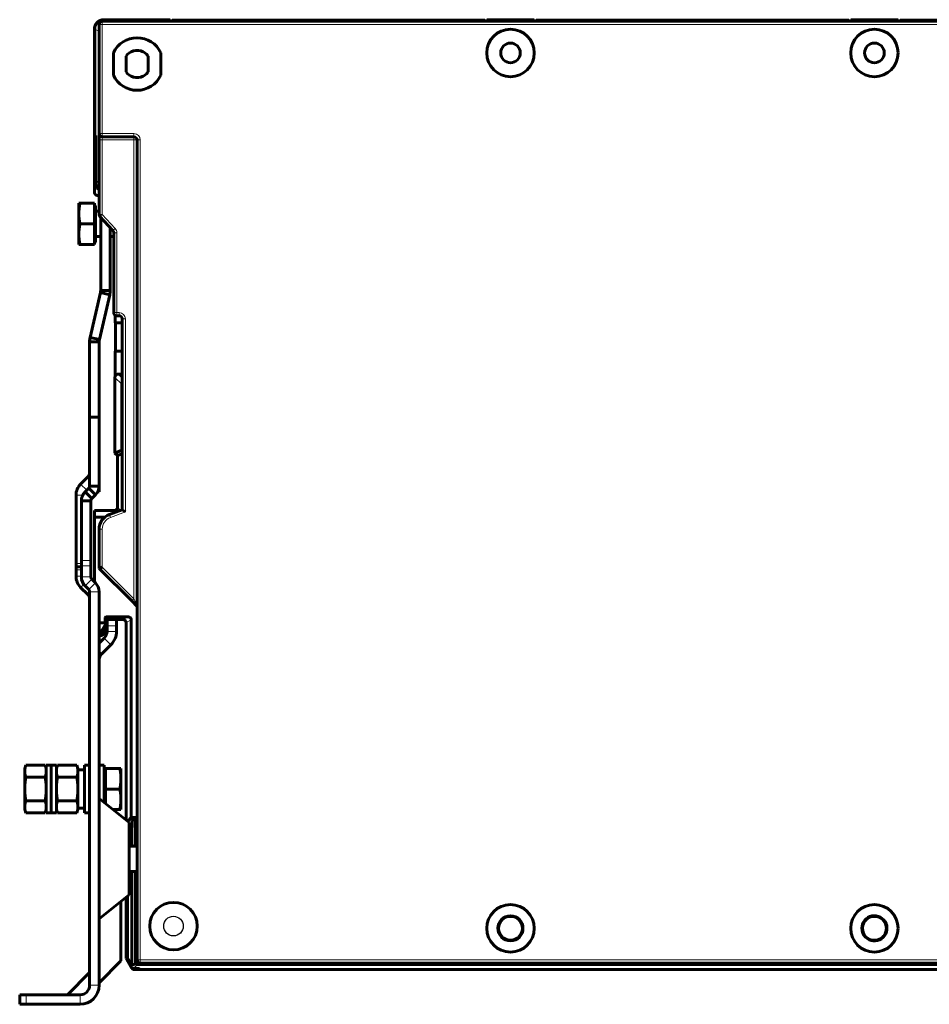
# Model space of a CAD drawing. Units: millimetres. Extents: x -927 to 2003, y 571 to 1729.
# Drawn here: x -525 to -238, y 972 to 1283 of the extents above; entities that cross this region are included whole.
import ezdxf

# ---------------------------------------------------------------- set-up
doc = ezdxf.new("R2010")
doc.units = ezdxf.units.MM
doc.linetypes.add('K5LT_BASIC', pattern=[0])
doc.linetypes.add('K5LT_THIN', pattern=[0])

msp = doc.modelspace()

# ---------------------------------------------------------------- linework, layer by layer
at = {"linetype": 'K5LT_THIN', "lineweight": 18}
for p, q in [((-500.37, 1281.8), (-499.37, 1281.8)), ((-499.37, 1282.8), (-499.37, 1281.8)), ((-499.37, 1281.8), (-499.37, 1247.3)), ((-155.87, 1281.8), (-499.37, 1281.8)), ((-497.77, 1282.8), (-498.77, 1283.3)), ((-477.26, 1282.8), (-477.26, 1283.1)), ((-475.28, 1282.8), (-475.28, 1283.1)), ((-474.28, 1282.8), (-474.28, 1283.1)), ((-381.46, 1282.8), (-381.46, 1283.1)), ((-380.46, 1282.8), (-380.46, 1283.1)), ((-378.49, 1282.8), (-378.49, 1283.1)), ((-362.26, 1282.8), (-362.26, 1283.1)), ((-360.28, 1282.8), (-360.28, 1283.1)), ((-359.28, 1282.8), (-359.28, 1283.1)), ((-266.46, 1282.8), (-266.46, 1283.1)), ((-265.46, 1282.8), (-265.46, 1283.1)), ((-263.49, 1282.8), (-263.49, 1283.1)), ((-247.26, 1282.8), (-247.26, 1283.1)), ((-245.28, 1282.8), (-245.28, 1283.1)), ((-244.28, 1282.8), (-244.28, 1283.1)), ((-500.37, 1279.6), (-501.77, 1280.3)), ((-499.37, 1247.3), (-500.37, 1247.3)), ((-499.37, 1246.3), (-499.37, 1247.3)), ((-499.37, 1247.3), (-489.37, 1247.3)), ((-489.37, 1247.3), (-489.37, 1246.3)), ((-501.77, 1246.3), (-501.39, 1246.68)), ((-500.37, 1245.3), (-499.37, 1245.3)), ((-499.37, 1245.3), (-499.37, 1246.3)), ((-499.37, 1221.79), (-499.37, 1245.3)), ((-499.37, 1245.3), (-489.37, 1245.3)), ((-489.37, 1246.3), (-489.37, 1245.3)), ((-489.37, 1245.3), (-488.37, 1245.3)), ((-489.37, 1245.3), (-489.37, 1100.41)), ((-488.37, 1245.3), (-487.37, 1245.3)), ((-487.37, 986.3), (-487.37, 1245.3)), ((-500.37, 1232.46), (-501.39, 1231.7)), ((-499.37, 1221.79), (-500.37, 1221.79)), ((-500.11, 1221.11), (-499.37, 1221.79)), ((-495.3, 1217.36), (-499.37, 1221.79)), ((-495.3, 1217.36), (-496.03, 1216.69)), ((-495.77, 1216.01), (-494.77, 1216.01)), ((-494.77, 1190.8), (-494.77, 1216.01)), ((-494.77, 1190.8), (-495.77, 1190.8)), ((-494.07, 1190.8), (-494.77, 1190.8)), ((-494.77, 1189.8), (-494.77, 1190.8)), ((-494.07, 1190.8), (-494.07, 1189.8)), ((-493.07, 1188.8), (-492.07, 1188.8)), ((-492.07, 1127.8), (-492.07, 1188.8)), ((-493.22, 1168.18), (-495.37, 1170.32)), ((-493.07, 1170.02), (-494.37, 1171.32)), ((-500.37, 1158.07), (-503.37, 1158.07)), ((-503.37, 1157.4), (-500.37, 1157.4)), ((-503.37, 1138.3), (-503.96, 1138.88)), ((-504.26, 1134.69), (-506.21, 1136.63)), ((-505.56, 1133.1), (-507.67, 1133.1)), ((-493.58, 1128.31), (-494.57, 1129.3)), ((-497.08, 1127.04), (-496.74, 1126.1)), ((-496.74, 1126.1), (-492.07, 1127.8)), ((-495.05, 1127.78), (-495.57, 1128.3)), ((-500.37, 1122.34), (-499.37, 1122.34)), ((-499.37, 1110.41), (-499.37, 1122.34)), ((-505.97, 1111.5), (-507.67, 1111.5)), ((-502.97, 1112.43), (-505.97, 1112.43)), ((-502.97, 1110.84), (-505.97, 1110.84)), ((-489.37, 1100.41), (-499.37, 1110.41)), ((-507.67, 1109.5), (-505.97, 1109.5)), ((-505.97, 1107.5), (-507.67, 1107.5)), ((-505.97, 1107.27), (-502.97, 1107.27)), ((-505.23, 1104.94), (-506.21, 1103.96)), ((-504.8, 1104.44), (-502.68, 1106.56)), ((-503.66, 1103.31), (-501.54, 1105.43)), ((-503.37, 1102.3), (-503.96, 1101.71)), ((-503.37, 1102.6), (-500.37, 1102.6)), ((-489.37, 1100.41), (-490.08, 1099.71)), ((-488.37, 1098.41), (-489.37, 1100.41)), ((-498.41, 1094.44), (-497.77, 1093.8)), ((-498.21, 1094.64), (-497.37, 1093.8)), ((-494.87, 1091.8), (-497.87, 1091.8)), ((-491.09, 1094.64), (-492.77, 1093.8)), ((-490.19, 1093.74), (-491.87, 1092.9)), ((-497.87, 1090.1), (-494.87, 1090.1)), ((-498.75, 1087.98), (-496.63, 1085.86)), ((-500.37, 1083.87), (-499.49, 1082.99)), ((-491.19, 1030.3), (-489.9, 1030.3)), ((-489.08, 1022.5), (-488.37, 1022.5)), ((-489.08, 1014.1), (-488.37, 1014.1)), ((-488.37, 986.3), (-487.37, 986.3)), ((-487.37, 985.3), (-487.37, 986.3)), ((-487.37, 986.3), (-143.87, 986.3)), ((-489.73, 984.79), (-490.34, 984.15)), ((-488.27, 984.91), (-489.48, 983.65)), ((-503.37, 978.3), (-500.37, 978.3)), ((-523.47, 972.3), (-523.47, 975.3)), ((-506.37, 975.3), (-506.37, 972.3))]:
    msp.add_line(p, q, dxfattribs=at)
at = {"linetype": 'K5LT_BASIC', "lineweight": 60}
for p, q in [((-500.37, 1281.8), (-500.37, 1247.3)), ((-154.87, 1282.8), (-499.37, 1282.8)), ((-498.87, 1283.3), (-477.87, 1283.3)), ((-480.59, 1283.3), (-498.77, 1283.3)), ((-480.59, 1283.3), (-479.25, 1282.8)), ((-477.87, 1283.3), (-477.87, 1282.8)), ((-477.87, 1282.99), (-477.26, 1282.99)), ((-477.26, 1283.1), (-477.26, 1283.1)), ((-475.28, 1283.1), (-477.26, 1283.1)), ((-477.26, 1282.8), (-477.26, 1283.1)), ((-475.28, 1283.1), (-474.28, 1283.1)), ((-381.46, 1283.1), (-474.28, 1283.1)), ((-381.46, 1283.1), (-380.46, 1283.1)), ((-378.49, 1283.1), (-380.46, 1283.1)), ((-378.49, 1283.1), (-378.49, 1283.1)), ((-378.49, 1282.8), (-378.49, 1283.1)), ((-378.49, 1282.99), (-377.87, 1282.99)), ((-377.87, 1283.3), (-377.87, 1282.8)), ((-377.87, 1283.3), (-362.87, 1283.3)), ((-375.15, 1283.3), (-376.49, 1282.8)), ((-365.59, 1283.3), (-375.15, 1283.3)), ((-365.59, 1283.3), (-364.25, 1282.8)), ((-362.87, 1283.3), (-362.87, 1282.8)), ((-362.87, 1282.99), (-362.26, 1282.99)), ((-362.26, 1283.1), (-362.26, 1283.1)), ((-360.28, 1283.1), (-362.26, 1283.1)), ((-362.26, 1282.8), (-362.26, 1283.1)), ((-360.28, 1283.1), (-359.28, 1283.1)), ((-266.46, 1283.1), (-359.28, 1283.1)), ((-266.46, 1283.1), (-265.46, 1283.1)), ((-263.49, 1283.1), (-265.46, 1283.1)), ((-263.49, 1283.1), (-263.49, 1283.1)), ((-263.49, 1282.8), (-263.49, 1283.1)), ((-263.49, 1282.99), (-262.87, 1282.99)), ((-262.87, 1283.3), (-247.87, 1283.3)), ((-262.87, 1283.3), (-262.87, 1282.8)), ((-260.15, 1283.3), (-261.49, 1282.8)), ((-250.59, 1283.3), (-260.15, 1283.3)), ((-250.59, 1283.3), (-249.25, 1282.8)), ((-247.87, 1283.3), (-247.87, 1282.8)), ((-247.87, 1282.99), (-247.26, 1282.99)), ((-247.26, 1283.1), (-247.26, 1283.1)), ((-245.28, 1283.1), (-247.26, 1283.1)), ((-247.26, 1282.8), (-247.26, 1283.1)), ((-245.28, 1283.1), (-244.28, 1283.1)), ((-154.43, 1283.1), (-244.28, 1283.1)), ((-501.87, 1228.8), (-501.87, 1280.3)), ((-501.77, 1280.3), (-501.77, 1246.3)), ((-495.87, 1272.85), (-495.87, 1265.74)), ((-480.87, 1265.74), (-480.87, 1272.85)), ((-491.87, 1271.8), (-491.87, 1266.8)), ((-484.87, 1271.8), (-484.87, 1266.8)), ((-500.37, 1245.3), (-500.37, 1247.3)), ((-501.73, 1245.67), (-501.77, 1246.3)), ((-501.61, 1245.02), (-501.73, 1245.67)), ((-501.39, 1244.38), (-501.61, 1245.02)), ((-501.39, 1231.7), (-501.39, 1246.68)), ((-500.37, 1221.79), (-500.37, 1245.3)), ((-499.37, 1246.3), (-489.37, 1246.3)), ((-488.37, 986.3), (-488.37, 1245.3)), ((-501.39, 1231.67), (-501.39, 1231.7)), ((-501.39, 1231.64), (-501.39, 1231.67)), ((-501.39, 1231.63), (-501.39, 1231.64)), ((-501.39, 1231.62), (-501.39, 1231.63)), ((-501.38, 1231.59), (-501.39, 1231.62)), ((-501.39, 1231.62), (-501.39, 1231.62)), ((-501.38, 1231.5), (-501.38, 1231.59)), ((-501.38, 1231.45), (-501.38, 1231.5)), ((-501.37, 1231.43), (-501.38, 1231.45)), ((-501.37, 1231.42), (-501.37, 1231.43)), ((-501.37, 1231.41), (-501.37, 1231.42)), ((-501.37, 1231.4), (-501.37, 1231.41)), ((-501.37, 1231.41), (-501.37, 1231.41)), ((-501.37, 1231.38), (-501.37, 1231.4)), ((-501.37, 1231.36), (-501.37, 1231.38)), ((-501.37, 1231.35), (-501.37, 1231.36)), ((-501.37, 1231.36), (-501.37, 1231.36)), ((-501.36, 1231.3), (-501.37, 1231.35)), ((-501.35, 1231.21), (-501.36, 1231.3)), ((-501.34, 1231.16), (-501.35, 1231.21)), ((-501.34, 1231.14), (-501.34, 1231.16)), ((-501.33, 1231.13), (-501.34, 1231.14)), ((-501.33, 1231.12), (-501.33, 1231.13)), ((-501.33, 1231.1), (-501.33, 1231.12)), ((-501.33, 1231.12), (-501.33, 1231.12)), ((-501.33, 1231.09), (-501.33, 1231.1)), ((-501.33, 1231.1), (-501.33, 1231.1)), ((-501.31, 1231.03), (-501.33, 1231.09)), ((-501.33, 1231.09), (-501.33, 1231.09)), ((-501.31, 1231), (-501.31, 1231.03)), ((-501.3, 1230.98), (-501.31, 1231)), ((-501.3, 1230.97), (-501.3, 1230.98)), ((-501.3, 1230.96), (-501.3, 1230.97)), ((-501.3, 1230.97), (-501.3, 1230.97)), ((-501.29, 1230.94), (-501.3, 1230.96)), ((-501.29, 1230.92), (-501.29, 1230.94)), ((-501.28, 1230.91), (-501.29, 1230.92)), ((-501.28, 1230.9), (-501.28, 1230.91)), ((-501.28, 1230.89), (-501.28, 1230.9)), ((-501.28, 1230.9), (-501.28, 1230.9)), ((-501.28, 1230.9), (-501.28, 1230.9)), ((-501.27, 1230.87), (-501.28, 1230.89)), ((-501.27, 1230.86), (-501.27, 1230.87)), ((-501.27, 1230.87), (-501.27, 1230.87)), ((-501.27, 1230.85), (-501.27, 1230.86)), ((-501.27, 1230.86), (-501.27, 1230.86)), ((-501.27, 1230.86), (-501.27, 1230.86)), ((-501.27, 1230.84), (-501.27, 1230.85)), ((-501.26, 1230.84), (-501.27, 1230.84)), ((-501.26, 1230.83), (-501.26, 1230.84)), ((-501.24, 1230.75), (-501.26, 1230.83)), ((-501.22, 1230.7), (-501.24, 1230.75)), ((-501.21, 1230.68), (-501.22, 1230.7)), ((-501.21, 1230.67), (-501.21, 1230.68)), ((-501.21, 1230.66), (-501.21, 1230.67)), ((-501.2, 1230.65), (-501.21, 1230.66)), ((-501.21, 1230.66), (-501.21, 1230.66)), ((-501.19, 1230.61), (-501.2, 1230.65)), ((-501.18, 1230.59), (-501.19, 1230.61)), ((-501.18, 1230.58), (-501.18, 1230.59)), ((-501.17, 1230.57), (-501.18, 1230.58)), ((-501.18, 1230.58), (-501.18, 1230.58)), ((-501.16, 1230.53), (-501.17, 1230.57)), ((-501.14, 1230.49), (-501.16, 1230.53)), ((-501.13, 1230.47), (-501.14, 1230.49)), ((-501.13, 1230.46), (-501.13, 1230.47)), ((-501.12, 1230.44), (-501.13, 1230.46)), ((-501.13, 1230.46), (-501.13, 1230.46)), ((-501.13, 1230.46), (-501.13, 1230.46)), ((-501.11, 1230.41), (-501.12, 1230.44)), ((-501.1, 1230.39), (-501.11, 1230.41)), ((-501.09, 1230.38), (-501.1, 1230.39)), ((-501.07, 1230.33), (-501.09, 1230.38)), ((-501.09, 1230.38), (-501.09, 1230.38)), ((-501.09, 1230.38), (-501.09, 1230.38)), ((-501.05, 1230.3), (-501.07, 1230.33)), ((-501.05, 1230.29), (-501.05, 1230.3)), ((-501.04, 1230.28), (-501.05, 1230.29)), ((-501.04, 1230.27), (-501.04, 1230.28)), ((-501.04, 1230.28), (-501.04, 1230.28)), ((-501.04, 1230.28), (-501.04, 1230.28)), ((-501.03, 1230.25), (-501.04, 1230.27)), ((-501.02, 1230.24), (-501.03, 1230.25)), ((-501.03, 1230.25), (-501.03, 1230.25)), ((-501, 1230.19), (-501.02, 1230.24)), ((-501.02, 1230.24), (-501.02, 1230.24)), ((-500.98, 1230.16), (-501, 1230.19)), ((-500.97, 1230.15), (-500.98, 1230.16)), ((-500.97, 1230.14), (-500.97, 1230.15)), ((-500.96, 1230.14), (-500.97, 1230.14)), ((-500.97, 1230.14), (-500.97, 1230.14)), ((-500.95, 1230.12), (-500.96, 1230.14)), ((-500.95, 1230.11), (-500.95, 1230.12)), ((-500.94, 1230.1), (-500.95, 1230.11)), ((-500.93, 1230.08), (-500.94, 1230.1)), ((-500.94, 1230.1), (-500.94, 1230.1)), ((-500.94, 1230.1), (-500.94, 1230.1)), ((-500.91, 1230.05), (-500.93, 1230.08)), ((-500.9, 1230.03), (-500.91, 1230.05)), ((-500.89, 1230.02), (-500.9, 1230.03)), ((-500.9, 1230.03), (-500.9, 1230.03)), ((-500.87, 1229.99), (-500.89, 1230.02)), ((-500.89, 1230.02), (-500.89, 1230.02)), ((-500.85, 1229.96), (-500.87, 1229.99)), ((-500.85, 1229.95), (-500.85, 1229.96)), ((-500.84, 1229.94), (-500.85, 1229.95)), ((-500.82, 1229.91), (-500.84, 1229.94)), ((-500.84, 1229.94), (-500.84, 1229.94)), ((-500.84, 1229.94), (-500.84, 1229.94)), ((-500.81, 1229.89), (-500.82, 1229.91)), ((-500.8, 1229.88), (-500.81, 1229.89)), ((-500.79, 1229.88), (-500.8, 1229.88)), ((-500.8, 1229.88), (-500.8, 1229.88)), ((-500.75, 1229.82), (-500.79, 1229.88)), ((-500.72, 1229.78), (-500.75, 1229.82)), ((-500.71, 1229.77), (-500.72, 1229.78)), ((-500.7, 1229.76), (-500.71, 1229.77)), ((-500.7, 1229.75), (-500.7, 1229.76)), ((-500.66, 1229.71), (-500.7, 1229.75)), ((-500.7, 1229.75), (-500.7, 1229.75)), ((-500.64, 1229.69), (-500.66, 1229.71)), ((-500.63, 1229.68), (-500.64, 1229.69)), ((-500.63, 1229.67), (-500.63, 1229.68)), ((-500.62, 1229.66), (-500.63, 1229.67)), ((-500.63, 1229.67), (-500.63, 1229.67)), ((-500.63, 1229.67), (-500.63, 1229.67)), ((-500.61, 1229.64), (-500.62, 1229.66)), ((-500.6, 1229.64), (-500.61, 1229.64)), ((-500.6, 1229.63), (-500.6, 1229.64)), ((-500.59, 1229.63), (-500.6, 1229.63)), ((-500.55, 1229.58), (-500.59, 1229.63)), ((-500.51, 1229.54), (-500.55, 1229.58)), ((-500.49, 1229.52), (-500.51, 1229.54)), ((-500.48, 1229.51), (-500.49, 1229.52)), ((-500.37, 1229.4), (-500.48, 1229.51)), ((-500.48, 1229.51), (-500.48, 1229.51)), ((-500.48, 1229.51), (-500.48, 1229.51)), ((-500.87, 1227.8), (-500.37, 1227.8)), ((-506.77, 1225.3), (-506.77, 1222.05)), ((-506.77, 1225.3), (-506.4, 1225.3)), ((-501.87, 1225.3), (-506.4, 1225.3)), ((-501.87, 1218.8), (-501.87, 1225.3)), ((-501.47, 1224.53), (-501.87, 1224.93)), ((-501.47, 1224.53), (-501.47, 1218.8)), ((-500.37, 1222.8), (-501.47, 1222.8)), ((-506.77, 1222.05), (-506.77, 1215.55)), ((-496.03, 1216.69), (-500.11, 1221.11)), ((-499.87, 1220.86), (-499.87, 1197.78)), ((-501.87, 1218.8), (-506.4, 1218.8)), ((-501.87, 1212.3), (-501.87, 1218.8)), ((-501.47, 1218.8), (-501.47, 1213.06)), ((-496.87, 1217.59), (-496.87, 1197.78)), ((-506.77, 1215.55), (-506.77, 1212.3)), ((-501.47, 1213.06), (-501.87, 1212.66)), ((-499.87, 1214.8), (-501.47, 1214.8)), ((-495.77, 1214.8), (-496.87, 1214.8)), ((-495.77, 1190.8), (-495.77, 1216.01)), ((-506.4, 1212.3), (-506.77, 1212.3)), ((-501.87, 1212.3), (-506.4, 1212.3)), ((-496.87, 1197.78), (-499.87, 1197.78)), ((-499.95, 1197.11), (-503.22, 1182.95)), ((-497.02, 1196.44), (-500.29, 1182.27)), ((-497.02, 1196.44), (-499.95, 1197.11)), ((-495.27, 1187.55), (-495.27, 1189.93)), ((-494.07, 1189.8), (-494.77, 1189.8)), ((-493.07, 1128.5), (-493.07, 1188.8)), ((-493.07, 1187.55), (-495.27, 1187.55)), ((-495.18, 1178.55), (-495.18, 1187.55)), ((-500.29, 1182.27), (-503.22, 1182.95)), ((-500.37, 1181.6), (-503.37, 1181.6)), ((-503.37, 1181.6), (-503.37, 1158.07)), ((-500.37, 1181.6), (-500.37, 1158.07)), ((-495.27, 1170.76), (-495.27, 1178.55)), ((-495.27, 1178.55), (-493.07, 1178.55)), ((-495.37, 1170.32), (-495.37, 1146.4)), ((-494.37, 1171.32), (-493.07, 1171.32)), ((-493.21, 1168.35), (-493.22, 1168.18)), ((-493.22, 1147.29), (-493.22, 1168.18)), ((-493.16, 1168.53), (-493.21, 1168.35)), ((-493.07, 1168.71), (-493.16, 1168.53)), ((-503.37, 1157.8), (-503.37, 1158.07)), ((-503.37, 1157.8), (-500.37, 1157.8)), ((-503.37, 1157.4), (-503.37, 1157.8)), ((-503.37, 1157.4), (-503.37, 1136)), ((-500.37, 1158.07), (-500.37, 1157.8)), ((-500.37, 1157.8), (-500.37, 1157.4)), ((-500.37, 1157.4), (-500.37, 1136)), ((-495.37, 1146.4), (-493.22, 1147.29)), ((-494.57, 1145.6), (-495.37, 1146.4)), ((-494.57, 1145.6), (-495.27, 1146.3)), ((-494.57, 1145.6), (-493.07, 1146.22)), ((-494.57, 1129.3), (-494.57, 1145.6)), ((-494.57, 1129.3), (-494.57, 1145.6)), ((-493.07, 1147.14), (-493.22, 1147.29)), ((-506.21, 1136.63), (-503.96, 1138.88)), ((-503.66, 1135.29), (-504.8, 1134.16)), ((-503.66, 1135.29), (-501.54, 1133.17)), ((-503.37, 1136), (-500.37, 1136)), ((-500.37, 1136), (-500.37, 1134.2)), ((-507.67, 1133.1), (-507.67, 1111.5)), ((-504.8, 1134.16), (-502.68, 1132.04)), ((-501.54, 1133.17), (-502.68, 1132.04)), ((-500.37, 1134.2), (-500.8, 1134.2)), ((-505.97, 1131.33), (-502.97, 1131.33)), ((-505.97, 1112.43), (-505.97, 1131.33)), ((-502.97, 1112.43), (-502.97, 1131.33)), ((-501.87, 1126.15), (-501.87, 1128.3)), ((-501.87, 1128.3), (-495.57, 1128.3)), ((-501.87, 1128.3), (-495.57, 1128.3)), ((-498.61, 1126.15), (-501.87, 1126.15)), ((-501.87, 1105.76), (-501.87, 1126.15)), ((-497.08, 1127.04), (-493.07, 1128.5)), ((-492.07, 1127.8), (-493.07, 1128.5)), ((-500.37, 1110), (-500.37, 1122.34)), ((-507.67, 1110.5), (-507.67, 1111.5)), ((-507.67, 1109.5), (-507.67, 1110.5)), ((-507.67, 1110.5), (-505.97, 1110.5)), ((-505.97, 1110.84), (-505.97, 1112.43)), ((-505.97, 1110.84), (-505.97, 1107.27)), ((-502.97, 1112.43), (-502.97, 1110.84)), ((-502.97, 1110.84), (-502.97, 1107.27)), ((-499.37, 1110.41), (-500.37, 1110)), ((-507.67, 1109.5), (-507.67, 1107.5)), ((-490.08, 1099.71), (-500.37, 1110)), ((-504.8, 1104.44), (-503.66, 1103.31)), ((-502.68, 1106.56), (-501.54, 1105.43)), ((-503.96, 1101.71), (-506.21, 1103.96)), ((-503.37, 1102.6), (-503.37, 978.3)), ((-500.37, 1102.6), (-500.37, 978.3)), ((-490.08, 1099.71), (-488.37, 1098)), ((-500.37, 1092.8), (-498.41, 1092.8)), ((-498.28, 1092.49), (-500, 1089.51)), ((-497.87, 1091.78), (-499.59, 1088.8)), ((-498.41, 1094.44), (-498.41, 1092.8)), ((-498.41, 1092.8), (-498.28, 1092.8)), ((-498.28, 1092.49), (-498.28, 1092.8)), ((-498.28, 1092.49), (-497.87, 1092.38)), ((-491.09, 1094.64), (-498.21, 1094.64)), ((-497.87, 1091.8), (-497.87, 1093.8)), ((-494.87, 1093.8), (-497.87, 1093.8)), ((-497.87, 1090.1), (-497.87, 1091.8)), ((-494.87, 1093.8), (-494.87, 1091.8)), ((-492.77, 1093.8), (-494.87, 1093.8)), ((-494.87, 1090.1), (-494.87, 1091.8)), ((-491.87, 1030.54), (-491.87, 1092.9)), ((-490.19, 1031.3), (-490.19, 1093.74)), ((-500, 1089.51), (-500.37, 1089.51)), ((-499.59, 1088.8), (-500.37, 1088.8)), ((-500, 1089.51), (-499.59, 1088.8)), ((-499.59, 1088.8), (-499.26, 1088.8)), ((-497.87, 1090.85), (-499.26, 1088.8)), ((-500.37, 1086.36), (-498.75, 1087.98)), ((-499.49, 1082.99), (-496.63, 1085.86)), ((-523.87, 1046.8), (-523.5, 1047.8)), ((-523.87, 1045.93), (-523.87, 1046.8)), ((-523.87, 1040.3), (-523.87, 1045.93)), ((-523.5, 1047.8), (-517.44, 1047.8)), ((-517.07, 1046.8), (-517.44, 1047.8)), ((-517.07, 1047.8), (-515.47, 1047.8)), ((-517.07, 1047.8), (-517.07, 1032.8)), ((-515.47, 1047.8), (-515.47, 1032.8)), ((-515.47, 1047.8), (-513.87, 1047.8)), ((-515.47, 1047.8), (-515.47, 1032.8)), ((-513.87, 1046.8), (-513.5, 1047.8)), ((-513.87, 1047.8), (-513.87, 1032.8)), ((-513.5, 1047.8), (-507.44, 1047.8)), ((-507.07, 1046.8), (-507.44, 1047.8)), ((-507.07, 1045.93), (-507.07, 1046.8)), ((-506.72, 1046.4), (-507.07, 1046.4)), ((-507.07, 1040.3), (-507.07, 1045.93)), ((-506.37, 1046.39), (-506.72, 1046.4)), ((-506.02, 1046.37), (-506.37, 1046.39)), ((-504.97, 1047.8), (-503.37, 1047.8)), ((-504.97, 1047.8), (-504.97, 1032.8)), ((-498.77, 1047.8), (-500.37, 1047.8)), ((-498.77, 1036.03), (-498.77, 1047.8)), ((-498.77, 1046.03), (-498.37, 1046.43)), ((-498.37, 1046.8), (-498.37, 1040.3)), ((-498.37, 1046.8), (-493.84, 1046.8)), ((-493.84, 1046.8), (-493.47, 1046.8)), ((-493.47, 1043.55), (-493.47, 1046.8)), ((-523.5, 1044.05), (-517.44, 1044.05)), ((-513.5, 1044.05), (-507.44, 1044.05)), ((-493.47, 1037.05), (-493.47, 1043.55)), ((-523.87, 1034.67), (-523.87, 1040.3)), ((-507.07, 1034.67), (-507.07, 1040.3)), ((-498.37, 1040.3), (-493.84, 1040.3)), ((-498.37, 1040.3), (-498.37, 1035.71)), ((-523.5, 1036.55), (-517.44, 1036.55)), ((-513.5, 1036.55), (-507.44, 1036.55)), ((-490.87, 1029.75), (-500.37, 1037.3)), ((-493.47, 1033.8), (-493.47, 1037.05)), ((-523.87, 1033.8), (-523.87, 1034.67)), ((-523.87, 1033.8), (-523.5, 1032.79)), ((-523.5, 1032.79), (-517.44, 1032.79)), ((-517.07, 1033.8), (-517.44, 1032.79)), ((-517.07, 1032.8), (-515.47, 1032.8)), ((-515.47, 1032.8), (-513.87, 1032.8)), ((-513.87, 1033.8), (-513.5, 1032.79)), ((-513.5, 1032.79), (-507.44, 1032.79)), ((-507.07, 1033.8), (-507.44, 1032.79)), ((-507.07, 1033.8), (-507.07, 1034.67)), ((-507.07, 1034.2), (-504.97, 1034.2)), ((-504.97, 1032.8), (-503.37, 1032.8)), ((-495.97, 1033.8), (-493.84, 1033.8)), ((-493.47, 1033.8), (-493.84, 1033.8)), ((-491.22, 1030.17), (-491.23, 1030.03)), ((-491.2, 1030.26), (-491.22, 1030.17)), ((-491.19, 1030.3), (-491.2, 1030.26)), ((-490.19, 1031.3), (-491.19, 1030.3)), ((-490.87, 1006.85), (-490.87, 1029.75)), ((-488.9, 1031.3), (-490.19, 1031.3)), ((-489.9, 1030.3), (-489.97, 1029.33)), ((-488.9, 1031.3), (-489.9, 1030.3)), ((-488.9, 1022.67), (-488.9, 1031.3)), ((-490.03, 1026.84), (-490.05, 1024.55)), ((-489.97, 1029.33), (-490.03, 1026.84)), ((-490.05, 1024.55), (-490.06, 1023.61)), ((-490.06, 1023.61), (-490.06, 1023.12)), ((-488.37, 1022.3), (-490.87, 1022.3)), ((-490.06, 1022.85), (-490.07, 1022.66)), ((-490.07, 1022.66), (-490.07, 1022.42)), ((-490.07, 1022.42), (-490.07, 1022.3)), ((-490.06, 1023.12), (-490.06, 1022.85)), ((-489.09, 1022.41), (-489.1, 1022.3)), ((-489.08, 1022.48), (-489.09, 1022.41)), ((-488.9, 1022.67), (-489.08, 1022.5)), ((-489.08, 1022.5), (-489.08, 1022.48)), ((-488.37, 1022.67), (-488.9, 1022.67)), ((-488.37, 1014.3), (-490.87, 1014.3)), ((-490.07, 1014.3), (-490.07, 984.7)), ((-489.1, 1014.3), (-489.09, 1014.19)), ((-489.09, 1014.19), (-489.08, 1014.12)), ((-489.08, 1014.12), (-489.08, 1014.1)), ((-489.08, 1014.1), (-488.9, 1013.93)), ((-488.9, 985.14), (-488.9, 1013.93)), ((-488.37, 1013.93), (-488.9, 1013.93)), ((-490.87, 1006.85), (-500.37, 999.3)), ((-493.47, 986), (-493.47, 1004.79)), ((-491.87, 986.8), (-491.87, 1006.06)), ((-491.36, 986.94), (-491.36, 1006.46)), ((-493.47, 986), (-500.37, 979.1)), ((-491.87, 986.8), (-491.36, 986.94)), ((-490.34, 984.15), (-491.87, 986.8)), ((-490.07, 984.7), (-491.36, 986.94)), ((-490.14, 983.8), (-490.34, 984.15)), ((-490.07, 984.7), (-489.73, 984.79)), ((-489.48, 983.65), (-487.72, 983.65)), ((438.53, 983.3), (-489.27, 983.3)), ((-488.27, 984.91), (437.53, 984.91)), ((-487.25, 983.3), (-487.72, 983.65)), ((-487.37, 985.3), (-142.87, 985.3)), ((-487.25, 983.3), (436.5, 983.3)), ((-510.37, 975.3), (-503.37, 982.3)), ((-525.47, 975.3), (-523.47, 975.3)), ((-525.47, 972.3), (-525.47, 975.3)), ((-523.47, 975.3), (-506.37, 975.3)), ((-523.47, 972.3), (-525.47, 972.3)), ((-523.47, 972.3), (-506.37, 972.3))]:
    msp.add_line(p, q, dxfattribs=at)
for centre, radius in [((-370.37, 1272.8), 7.5), ((-255.37, 1272.8), 7.5), ((-370.37, 1272.8), 3.1), ((-255.37, 1272.8), 3.1), ((-476.87, 997), 7.5), ((-476.87, 997), 7.5), ((-370.37, 996.3), 7.5), ((-255.37, 996.3), 7.5), ((-370.37, 996.3), 3.95), ((-370.37, 996.3), 3.77)]:
    msp.add_circle(centre, radius, dxfattribs=at)
msp.add_circle((-476.87, 997), 3.1)
msp.add_circle((-476.87, 997), 3.1)
for centre, radius, start, end in [((-499.37, 1281.8), 1, 90, 180), ((-488.37, 1269.3), 8.3, 25.3627, 154.6373), ((-488.37, 1269.3), 4.3, 64.3784, 144.484), ((-488.37, 1269.3), 4.3, 215.516, 295.6216), ((-488.37, 1269.3), 8.3, 205.3627, 334.6373), ((-499.37, 1247.3), 1, 180, 270), ((-489.37, 1245.3), 1, 0, 90), ((-499.37, 1221.79), 1, 180, 222.6141), ((-496.77, 1216.01), 1, 0, 42.6141), ((-502.87, 1197.78), 3, 347, 0), ((-502.87, 1197.78), 6, 347, 0), ((-494.77, 1190.8), 1, 180, 270), ((-494.07, 1188.8), 1, 0, 90), ((-497.37, 1181.6), 6, 167, 180), ((-497.37, 1181.6), 3, 167, 180), ((-505.37, 1140.3), 2, 315, 0), ((-502.67, 1133.1), 5, 135, 180), ((-504.37, 1136), 1, 315, 0), ((-504.37, 1136), 4, 315, 0), ((-501.97, 1131.33), 4, 135, 180), ((-501.97, 1131.33), 1, 135, 180), ((-495.37, 1122.34), 5, 110, 180), ((-502.67, 1107.5), 5, 180, 225), ((-501.97, 1107.27), 4, 180, 225), ((-501.97, 1107.27), 1, 180, 225), ((-504.37, 1102.6), 4, 0, 45), ((-505.37, 1100.3), 2, 0, 45), ((-504.37, 1102.6), 1, 0, 45), ((-500.87, 1090.1), 3, 315, 0), ((-500.87, 1090.1), 6, 315, 0), ((-497.37, 1080.87), 3, 135, 180), ((-255.37, 996.3), 3.98, 22.5, 180), ((-255.37, 996.3), 3.77, 22.5, 225), ((-255.37, 996.3), 3.98, 180, 225), ((-255.37, 996.3), 3.98, 225, 22.5), ((-255.37, 996.3), 3.77, 270, 22.5), ((-255.37, 996.3), 3.78, 225, 270), ((-487.37, 986.3), 1, 180, 270), ((-506.37, 978.3), 6, 270, 0), ((-506.37, 978.3), 3, 270, 0)]:
    msp.add_arc(centre, radius, start, end, dxfattribs=at)
at = {"linetype": 'K5LT_BASIC', "lineweight": 60, "extrusion": (0, 0, -1)}
for start, end in [(64.3784, 144.484), (215.516, 295.6216)]:
    msp.add_arc((488.37, 1269.3), 4.3, start, end, dxfattribs=at)
at = {"linetype": 'K5LT_THIN', "lineweight": 18}
for centre, radius, start, end in [((-489.37, 1245.3), 2, 0, 90), ((-496.77, 1216.01), 2, 0, 42.6141), ((-494.07, 1188.8), 2, 0, 90), ((-495.37, 1122.34), 4, 110, 180)]:
    msp.add_arc(centre, radius, start, end, dxfattribs=at)
at = {"linetype": 'K5LT_BASIC', "lineweight": 60}
msp.add_ellipse((-498.21, 1094.44), major_axis=(0.141, -0.141), ratio=0.999924, start_param=2.356233, end_param=3.926953, dxfattribs=at)
for points, weights in [([(-498.87, 1283.3), (-500.63, 1283.3), (-501.87, 1282.06), (-501.87, 1280.3)], [1, 0.80480964038, 0.80480964038, 1]), ([(-501.77, 1280.3), (-501.77, 1282.06), (-500.53, 1283.3), (-498.77, 1283.3)], [1, 0.804773749984, 0.804773749984, 1]), ([(-501.87, 1228.8), (-501.87, 1228.21), (-501.46, 1227.8), (-500.87, 1227.8)], [1, 0.804809640365, 0.804809640365, 1]), ([(-495.37, 1170.32), (-495.37, 1170.91), (-494.96, 1171.32), (-494.37, 1171.32)], [1, 0.804809640383, 0.804809640383, 1]), ([(-495.57, 1128.3), (-494.98, 1128.3), (-494.57, 1128.71), (-494.57, 1129.3)], [1, 0.804809640364, 0.804809640364, 1]), ([(-494.57, 1129.3), (-494.57, 1128.71), (-494.98, 1128.3), (-495.57, 1128.3)], [1, 0.804773749991, 0.804773749991, 1]), ([(-491.87, 1092.9), (-491.87, 1093.43), (-492.24, 1093.8), (-492.77, 1093.8)], [1, 0.804773749987, 0.804773749987, 1]), ([(-491.09, 1094.64), (-490.57, 1094.64), (-490.19, 1094.26), (-490.19, 1093.74)], [1, 0.804773749986, 0.804773749986, 1]), ([(-504.97, 1046.4), (-505.68, 1046.4), (-506.38, 1046.36), (-507.07, 1046.28)], [1, 0.996666366561, 0.996666366561, 1]), ([(-489.48, 983.65), (-489.84, 983.65), (-490.16, 983.84), (-490.34, 984.15)], [1, 0.910704668271, 0.910704668271, 1]), ([(-490.14, 983.8), (-489.96, 983.48), (-489.64, 983.3), (-489.27, 983.3)], [1, 0.910712910629, 0.910712910629, 1]), ([(-489.73, 984.79), (-489.51, 984.85), (-489.24, 984.96), (-488.9, 985.14)], [1, 0.989329005646, 0.989329005646, 1]), ([(-488.9, 985.14), (-488.72, 984.99), (-488.5, 984.91), (-488.27, 984.91)], [1, 0.960857912187, 0.960857912187, 1])]:
    msp.add_rational_spline(points, weights, degree=3, dxfattribs=at)
for points, knots in [([(-506.4, 1225.3), (-506.43, 1225.17), (-506.47, 1224.96), (-506.52, 1224.7), (-506.56, 1224.5), (-506.59, 1224.3), (-506.62, 1224.09), (-506.65, 1223.87), (-506.68, 1223.62), (-506.71, 1223.35), (-506.73, 1223.1), (-506.75, 1222.87), (-506.76, 1222.67), (-506.76, 1222.46), (-506.77, 1222.26), (-506.77, 1222.12), (-506.77, 1222.05)], [0, 0, 0, 0, 0.121346, 0.182191, 0.243353, 0.304634, 0.366337, 0.428359, 0.511657, 0.595462, 0.679581, 0.743243, 0.807146, 0.871309, 0.935535, 1, 1, 1, 1]), ([(-506.77, 1222.05), (-506.77, 1221.98), (-506.77, 1221.83), (-506.76, 1221.61), (-506.75, 1221.39), (-506.74, 1221.17), (-506.73, 1220.96), (-506.71, 1220.75), (-506.69, 1220.54), (-506.66, 1220.33), (-506.64, 1220.13), (-506.61, 1219.93), (-506.58, 1219.74), (-506.55, 1219.55), (-506.51, 1219.36), (-506.47, 1219.11), (-506.43, 1218.92), (-506.4, 1218.8)], [0, 0, 0, 0, 0.069644, 0.138539, 0.206707, 0.273883, 0.340762, 0.406148, 0.470367, 0.533101, 0.595397, 0.656116, 0.715812, 0.773999, 0.83164, 0.888255, 1, 1, 1, 1]), ([(-506.4, 1218.8), (-506.43, 1218.67), (-506.47, 1218.46), (-506.52, 1218.2), (-506.56, 1218), (-506.59, 1217.8), (-506.62, 1217.59), (-506.65, 1217.37), (-506.68, 1217.12), (-506.71, 1216.85), (-506.73, 1216.6), (-506.75, 1216.37), (-506.76, 1216.17), (-506.76, 1215.96), (-506.77, 1215.76), (-506.77, 1215.62), (-506.77, 1215.55)], [0, 0, 0, 0, 0.121346, 0.182191, 0.243353, 0.304634, 0.366337, 0.428359, 0.511657, 0.595462, 0.679581, 0.743243, 0.807146, 0.871309, 0.935535, 1, 1, 1, 1]), ([(-506.77, 1215.55), (-506.77, 1215.48), (-506.77, 1215.33), (-506.76, 1215.11), (-506.75, 1214.89), (-506.74, 1214.67), (-506.73, 1214.46), (-506.71, 1214.25), (-506.69, 1214.04), (-506.66, 1213.83), (-506.64, 1213.63), (-506.61, 1213.43), (-506.58, 1213.24), (-506.55, 1213.05), (-506.51, 1212.86), (-506.47, 1212.61), (-506.43, 1212.42), (-506.4, 1212.3)], [0, 0, 0, 0, 0.069644, 0.138539, 0.206707, 0.273883, 0.340762, 0.406148, 0.470367, 0.533101, 0.595397, 0.656116, 0.715812, 0.773999, 0.83164, 0.888255, 1, 1, 1, 1]), ([(-523.87, 1045.93), (-523.87, 1045.97), (-523.87, 1046.06), (-523.86, 1046.18), (-523.85, 1046.31), (-523.84, 1046.44), (-523.83, 1046.56), (-523.81, 1046.68), (-523.79, 1046.8), (-523.76, 1046.92), (-523.74, 1047.04), (-523.71, 1047.15), (-523.68, 1047.26), (-523.65, 1047.37), (-523.61, 1047.48), (-523.57, 1047.63), (-523.53, 1047.73), (-523.5, 1047.8)], [0, 0, 0, 0, 0.069648, 0.138545, 0.206715, 0.273893, 0.340773, 0.406161, 0.470381, 0.533115, 0.59541, 0.656129, 0.715824, 0.774009, 0.831648, 0.88826, 1, 1, 1, 1]), ([(-523.5, 1044.05), (-523.53, 1044.13), (-523.57, 1044.25), (-523.62, 1044.4), (-523.66, 1044.52), (-523.69, 1044.63), (-523.72, 1044.75), (-523.75, 1044.88), (-523.78, 1045.02), (-523.81, 1045.18), (-523.83, 1045.32), (-523.85, 1045.45), (-523.86, 1045.57), (-523.86, 1045.69), (-523.87, 1045.81), (-523.87, 1045.89), (-523.87, 1045.93)], [0, 0, 0, 0, 0.12134, 0.182183, 0.243343, 0.304621, 0.366323, 0.428344, 0.511642, 0.595448, 0.679568, 0.743232, 0.807137, 0.871303, 0.935532, 1, 1, 1, 1]), ([(-517.07, 1045.93), (-517.07, 1045.97), (-517.07, 1046.06), (-517.08, 1046.18), (-517.09, 1046.31), (-517.1, 1046.44), (-517.11, 1046.56), (-517.13, 1046.68), (-517.15, 1046.8), (-517.18, 1046.92), (-517.2, 1047.04), (-517.23, 1047.15), (-517.26, 1047.26), (-517.29, 1047.37), (-517.33, 1047.48), (-517.37, 1047.63), (-517.41, 1047.73), (-517.44, 1047.8)], [0, 0, 0, 0, 0.069648, 0.138545, 0.206715, 0.273893, 0.340773, 0.406161, 0.470381, 0.533115, 0.59541, 0.656129, 0.715824, 0.774009, 0.831648, 0.88826, 1, 1, 1, 1]), ([(-517.44, 1044.05), (-517.41, 1044.13), (-517.37, 1044.25), (-517.32, 1044.4), (-517.28, 1044.52), (-517.25, 1044.63), (-517.22, 1044.75), (-517.19, 1044.88), (-517.16, 1045.02), (-517.13, 1045.18), (-517.11, 1045.32), (-517.1, 1045.45), (-517.08, 1045.57), (-517.08, 1045.69), (-517.07, 1045.81), (-517.07, 1045.89), (-517.07, 1045.93)], [0, 0, 0, 0, 0.12134, 0.182183, 0.243343, 0.304621, 0.366323, 0.428344, 0.511642, 0.595448, 0.679568, 0.743232, 0.807137, 0.871303, 0.935532, 1, 1, 1, 1]), ([(-513.87, 1045.93), (-513.87, 1045.97), (-513.87, 1046.06), (-513.86, 1046.18), (-513.85, 1046.31), (-513.84, 1046.44), (-513.83, 1046.56), (-513.81, 1046.68), (-513.79, 1046.8), (-513.76, 1046.92), (-513.74, 1047.04), (-513.71, 1047.15), (-513.68, 1047.26), (-513.65, 1047.37), (-513.61, 1047.48), (-513.57, 1047.63), (-513.53, 1047.73), (-513.5, 1047.8)], [0, 0, 0, 0, 0.069648, 0.138545, 0.206715, 0.273893, 0.340773, 0.406161, 0.470381, 0.533115, 0.59541, 0.656129, 0.715824, 0.774009, 0.831648, 0.88826, 1, 1, 1, 1]), ([(-513.5, 1044.05), (-513.53, 1044.13), (-513.57, 1044.25), (-513.62, 1044.4), (-513.66, 1044.52), (-513.69, 1044.63), (-513.72, 1044.75), (-513.75, 1044.88), (-513.78, 1045.02), (-513.81, 1045.18), (-513.83, 1045.32), (-513.85, 1045.45), (-513.86, 1045.57), (-513.86, 1045.69), (-513.87, 1045.81), (-513.87, 1045.89), (-513.87, 1045.93)], [0, 0, 0, 0, 0.12134, 0.182183, 0.243343, 0.304621, 0.366323, 0.428344, 0.511642, 0.595448, 0.679568, 0.743232, 0.807137, 0.871303, 0.935532, 1, 1, 1, 1]), ([(-507.07, 1045.93), (-507.07, 1045.97), (-507.07, 1046.06), (-507.08, 1046.18), (-507.09, 1046.31), (-507.1, 1046.44), (-507.11, 1046.56), (-507.13, 1046.68), (-507.15, 1046.8), (-507.18, 1046.92), (-507.2, 1047.04), (-507.23, 1047.15), (-507.26, 1047.26), (-507.29, 1047.37), (-507.33, 1047.48), (-507.37, 1047.63), (-507.41, 1047.73), (-507.44, 1047.8)], [0, 0, 0, 0, 0.069648, 0.138545, 0.206715, 0.273893, 0.340773, 0.406161, 0.470381, 0.533115, 0.59541, 0.656129, 0.715824, 0.774009, 0.831648, 0.88826, 1, 1, 1, 1]), ([(-507.44, 1044.05), (-507.41, 1044.13), (-507.37, 1044.25), (-507.32, 1044.4), (-507.28, 1044.52), (-507.25, 1044.63), (-507.22, 1044.75), (-507.19, 1044.88), (-507.16, 1045.02), (-507.13, 1045.18), (-507.11, 1045.32), (-507.1, 1045.45), (-507.08, 1045.57), (-507.08, 1045.69), (-507.07, 1045.81), (-507.07, 1045.89), (-507.07, 1045.93)], [0, 0, 0, 0, 0.12134, 0.182183, 0.243343, 0.304621, 0.366323, 0.428344, 0.511642, 0.595448, 0.679568, 0.743232, 0.807137, 0.871303, 0.935532, 1, 1, 1, 1]), ([(-493.47, 1043.55), (-493.47, 1043.62), (-493.47, 1043.77), (-493.48, 1043.99), (-493.49, 1044.21), (-493.5, 1044.43), (-493.51, 1044.64), (-493.53, 1044.85), (-493.55, 1045.06), (-493.58, 1045.27), (-493.6, 1045.47), (-493.63, 1045.67), (-493.66, 1045.86), (-493.69, 1046.05), (-493.73, 1046.24), (-493.77, 1046.49), (-493.81, 1046.68), (-493.84, 1046.8)], [0, 0, 0, 0, 0.069644, 0.138539, 0.206707, 0.273883, 0.340762, 0.406148, 0.470367, 0.533101, 0.595397, 0.656116, 0.715812, 0.773999, 0.83164, 0.888255, 1, 1, 1, 1]), ([(-523.87, 1040.3), (-523.87, 1040.39), (-523.87, 1040.56), (-523.86, 1040.81), (-523.85, 1041.07), (-523.84, 1041.3), (-523.83, 1041.46), (-523.82, 1041.63), (-523.81, 1041.81), (-523.79, 1042.05), (-523.76, 1042.29), (-523.74, 1042.52), (-523.71, 1042.75), (-523.68, 1042.97), (-523.65, 1043.19), (-523.61, 1043.41), (-523.57, 1043.7), (-523.53, 1043.91), (-523.5, 1044.05)], [0, 0, 0, 0, 0.069278, 0.137899, 0.205834, 0.27281, 0.322714, 0.3395, 0.40476, 0.468898, 0.531623, 0.593929, 0.654726, 0.714549, 0.77293, 0.830786, 0.887664, 1, 1, 1, 1]), ([(-517.07, 1040.3), (-517.07, 1040.39), (-517.07, 1040.56), (-517.08, 1040.81), (-517.09, 1041.07), (-517.1, 1041.3), (-517.11, 1041.46), (-517.12, 1041.63), (-517.13, 1041.81), (-517.15, 1042.05), (-517.18, 1042.29), (-517.2, 1042.52), (-517.23, 1042.75), (-517.26, 1042.97), (-517.29, 1043.19), (-517.33, 1043.41), (-517.37, 1043.7), (-517.41, 1043.91), (-517.44, 1044.05)], [0, 0, 0, 0, 0.069278, 0.137899, 0.205834, 0.27281, 0.322714, 0.3395, 0.40476, 0.468898, 0.531623, 0.593929, 0.654726, 0.714549, 0.77293, 0.830786, 0.887664, 1, 1, 1, 1]), ([(-513.87, 1040.3), (-513.87, 1040.39), (-513.87, 1040.56), (-513.86, 1040.81), (-513.85, 1041.07), (-513.84, 1041.3), (-513.83, 1041.46), (-513.82, 1041.63), (-513.81, 1041.81), (-513.79, 1042.05), (-513.76, 1042.29), (-513.74, 1042.52), (-513.71, 1042.75), (-513.68, 1042.97), (-513.65, 1043.19), (-513.61, 1043.41), (-513.57, 1043.7), (-513.53, 1043.91), (-513.5, 1044.05)], [0, 0, 0, 0, 0.069278, 0.137899, 0.205834, 0.27281, 0.322714, 0.3395, 0.40476, 0.468898, 0.531623, 0.593929, 0.654726, 0.714549, 0.77293, 0.830786, 0.887664, 1, 1, 1, 1]), ([(-507.07, 1040.3), (-507.07, 1040.39), (-507.07, 1040.56), (-507.08, 1040.81), (-507.09, 1041.07), (-507.1, 1041.3), (-507.11, 1041.46), (-507.12, 1041.63), (-507.13, 1041.81), (-507.15, 1042.05), (-507.18, 1042.29), (-507.2, 1042.52), (-507.23, 1042.75), (-507.26, 1042.97), (-507.29, 1043.19), (-507.33, 1043.41), (-507.37, 1043.7), (-507.41, 1043.91), (-507.44, 1044.05)], [0, 0, 0, 0, 0.069278, 0.137899, 0.205834, 0.27281, 0.322714, 0.3395, 0.40476, 0.468898, 0.531623, 0.593929, 0.654726, 0.714549, 0.77293, 0.830786, 0.887664, 1, 1, 1, 1]), ([(-493.84, 1040.3), (-493.81, 1040.43), (-493.77, 1040.63), (-493.72, 1040.9), (-493.68, 1041.1), (-493.65, 1041.3), (-493.62, 1041.5), (-493.59, 1041.73), (-493.56, 1041.98), (-493.53, 1042.25), (-493.51, 1042.5), (-493.5, 1042.73), (-493.48, 1042.93), (-493.48, 1043.14), (-493.47, 1043.34), (-493.47, 1043.48), (-493.47, 1043.55)], [0, 0, 0, 0, 0.121346, 0.182191, 0.243353, 0.304634, 0.366337, 0.428359, 0.511657, 0.595462, 0.679581, 0.743243, 0.807146, 0.871309, 0.935535, 1, 1, 1, 1]), ([(-523.5, 1036.55), (-523.53, 1036.7), (-523.57, 1036.93), (-523.62, 1037.24), (-523.66, 1037.47), (-523.69, 1037.7), (-523.72, 1037.93), (-523.75, 1038.19), (-523.78, 1038.48), (-523.81, 1038.79), (-523.83, 1039.08), (-523.85, 1039.35), (-523.86, 1039.58), (-523.86, 1039.82), (-523.87, 1040.06), (-523.87, 1040.22), (-523.87, 1040.3)], [0, 0, 0, 0, 0.12156, 0.182496, 0.243734, 0.305084, 0.366832, 0.428882, 0.512181, 0.59596, 0.680033, 0.743623, 0.807448, 0.87152, 0.93565, 1, 1, 1, 1]), ([(-517.44, 1036.55), (-517.41, 1036.7), (-517.37, 1036.93), (-517.32, 1037.24), (-517.28, 1037.47), (-517.25, 1037.7), (-517.22, 1037.93), (-517.19, 1038.19), (-517.16, 1038.48), (-517.13, 1038.79), (-517.11, 1039.08), (-517.1, 1039.35), (-517.08, 1039.58), (-517.08, 1039.82), (-517.07, 1040.06), (-517.07, 1040.22), (-517.07, 1040.3)], [0, 0, 0, 0, 0.12156, 0.182496, 0.243734, 0.305084, 0.366832, 0.428882, 0.512181, 0.59596, 0.680033, 0.743623, 0.807448, 0.87152, 0.93565, 1, 1, 1, 1]), ([(-513.5, 1036.55), (-513.53, 1036.7), (-513.57, 1036.93), (-513.62, 1037.24), (-513.66, 1037.47), (-513.69, 1037.7), (-513.72, 1037.93), (-513.75, 1038.19), (-513.78, 1038.48), (-513.81, 1038.79), (-513.83, 1039.08), (-513.85, 1039.35), (-513.86, 1039.58), (-513.86, 1039.82), (-513.87, 1040.06), (-513.87, 1040.22), (-513.87, 1040.3)], [0, 0, 0, 0, 0.12156, 0.182496, 0.243734, 0.305084, 0.366832, 0.428882, 0.512181, 0.59596, 0.680033, 0.743623, 0.807448, 0.87152, 0.93565, 1, 1, 1, 1]), ([(-507.44, 1036.55), (-507.41, 1036.7), (-507.37, 1036.93), (-507.32, 1037.24), (-507.28, 1037.47), (-507.25, 1037.7), (-507.22, 1037.93), (-507.19, 1038.19), (-507.16, 1038.48), (-507.13, 1038.79), (-507.11, 1039.08), (-507.1, 1039.35), (-507.08, 1039.58), (-507.08, 1039.82), (-507.07, 1040.06), (-507.07, 1040.22), (-507.07, 1040.3)], [0, 0, 0, 0, 0.12156, 0.182496, 0.243734, 0.305084, 0.366832, 0.428882, 0.512181, 0.59596, 0.680033, 0.743623, 0.807448, 0.87152, 0.93565, 1, 1, 1, 1]), ([(-493.47, 1037.05), (-493.47, 1037.12), (-493.47, 1037.27), (-493.48, 1037.49), (-493.49, 1037.71), (-493.5, 1037.93), (-493.51, 1038.14), (-493.53, 1038.35), (-493.55, 1038.56), (-493.58, 1038.77), (-493.6, 1038.97), (-493.63, 1039.17), (-493.66, 1039.36), (-493.69, 1039.55), (-493.73, 1039.74), (-493.77, 1039.99), (-493.81, 1040.18), (-493.84, 1040.3)], [0, 0, 0, 0, 0.069644, 0.138539, 0.206707, 0.273883, 0.340762, 0.406148, 0.470367, 0.533101, 0.595397, 0.656116, 0.715812, 0.773999, 0.83164, 0.888255, 1, 1, 1, 1]), ([(-523.87, 1034.67), (-523.87, 1034.71), (-523.87, 1034.8), (-523.86, 1034.93), (-523.85, 1035.05), (-523.84, 1035.18), (-523.83, 1035.3), (-523.81, 1035.42), (-523.79, 1035.54), (-523.76, 1035.66), (-523.74, 1035.78), (-523.71, 1035.89), (-523.68, 1036.01), (-523.65, 1036.12), (-523.61, 1036.22), (-523.57, 1036.37), (-523.53, 1036.48), (-523.5, 1036.55)], [0, 0, 0, 0, 0.069648, 0.138545, 0.206715, 0.273893, 0.340773, 0.406161, 0.470381, 0.533115, 0.59541, 0.656129, 0.715824, 0.774009, 0.831648, 0.88826, 1, 1, 1, 1]), ([(-517.07, 1034.67), (-517.07, 1034.71), (-517.07, 1034.8), (-517.08, 1034.93), (-517.09, 1035.05), (-517.1, 1035.18), (-517.11, 1035.3), (-517.13, 1035.42), (-517.15, 1035.54), (-517.18, 1035.66), (-517.2, 1035.78), (-517.23, 1035.89), (-517.26, 1036.01), (-517.29, 1036.12), (-517.33, 1036.22), (-517.37, 1036.37), (-517.41, 1036.48), (-517.44, 1036.55)], [0, 0, 0, 0, 0.069648, 0.138545, 0.206715, 0.273893, 0.340773, 0.406161, 0.470381, 0.533115, 0.59541, 0.656129, 0.715824, 0.774009, 0.831648, 0.88826, 1, 1, 1, 1]), ([(-513.87, 1034.67), (-513.87, 1034.71), (-513.87, 1034.8), (-513.86, 1034.93), (-513.85, 1035.05), (-513.84, 1035.18), (-513.83, 1035.3), (-513.81, 1035.42), (-513.79, 1035.54), (-513.76, 1035.66), (-513.74, 1035.78), (-513.71, 1035.89), (-513.68, 1036.01), (-513.65, 1036.12), (-513.61, 1036.22), (-513.57, 1036.37), (-513.53, 1036.48), (-513.5, 1036.55)], [0, 0, 0, 0, 0.069648, 0.138545, 0.206715, 0.273893, 0.340773, 0.406161, 0.470381, 0.533115, 0.59541, 0.656129, 0.715824, 0.774009, 0.831648, 0.88826, 1, 1, 1, 1]), ([(-507.07, 1034.67), (-507.07, 1034.71), (-507.07, 1034.8), (-507.08, 1034.93), (-507.09, 1035.05), (-507.1, 1035.18), (-507.11, 1035.3), (-507.13, 1035.42), (-507.15, 1035.54), (-507.18, 1035.66), (-507.2, 1035.78), (-507.23, 1035.89), (-507.26, 1036.01), (-507.29, 1036.12), (-507.33, 1036.22), (-507.37, 1036.37), (-507.41, 1036.48), (-507.44, 1036.55)], [0, 0, 0, 0, 0.069648, 0.138545, 0.206715, 0.273893, 0.340773, 0.406161, 0.470381, 0.533115, 0.59541, 0.656129, 0.715824, 0.774009, 0.831648, 0.88826, 1, 1, 1, 1]), ([(-493.84, 1033.8), (-493.81, 1033.93), (-493.77, 1034.13), (-493.72, 1034.4), (-493.68, 1034.6), (-493.65, 1034.8), (-493.62, 1035), (-493.59, 1035.23), (-493.56, 1035.48), (-493.53, 1035.75), (-493.51, 1036), (-493.5, 1036.23), (-493.48, 1036.43), (-493.48, 1036.64), (-493.47, 1036.84), (-493.47, 1036.98), (-493.47, 1037.05)], [0, 0, 0, 0, 0.121346, 0.182191, 0.243353, 0.304634, 0.366337, 0.428359, 0.511657, 0.595462, 0.679581, 0.743243, 0.807146, 0.871309, 0.935535, 1, 1, 1, 1]), ([(-523.5, 1032.79), (-523.53, 1032.87), (-523.57, 1032.99), (-523.62, 1033.14), (-523.66, 1033.26), (-523.69, 1033.37), (-523.72, 1033.49), (-523.75, 1033.62), (-523.78, 1033.76), (-523.81, 1033.92), (-523.83, 1034.06), (-523.85, 1034.19), (-523.86, 1034.31), (-523.86, 1034.43), (-523.87, 1034.55), (-523.87, 1034.63), (-523.87, 1034.67)], [0, 0, 0, 0, 0.12134, 0.182183, 0.243343, 0.304621, 0.366323, 0.428344, 0.511642, 0.595448, 0.679568, 0.743232, 0.807137, 0.871303, 0.935532, 1, 1, 1, 1]), ([(-517.44, 1032.79), (-517.41, 1032.87), (-517.37, 1032.99), (-517.32, 1033.14), (-517.28, 1033.26), (-517.25, 1033.37), (-517.22, 1033.49), (-517.19, 1033.62), (-517.16, 1033.76), (-517.13, 1033.92), (-517.11, 1034.06), (-517.1, 1034.19), (-517.08, 1034.31), (-517.08, 1034.43), (-517.07, 1034.55), (-517.07, 1034.63), (-517.07, 1034.67)], [0, 0, 0, 0, 0.12134, 0.182183, 0.243343, 0.304621, 0.366323, 0.428344, 0.511642, 0.595448, 0.679568, 0.743232, 0.807137, 0.871303, 0.935532, 1, 1, 1, 1]), ([(-513.5, 1032.79), (-513.53, 1032.87), (-513.57, 1032.99), (-513.62, 1033.14), (-513.66, 1033.26), (-513.69, 1033.37), (-513.72, 1033.49), (-513.75, 1033.62), (-513.78, 1033.76), (-513.81, 1033.92), (-513.83, 1034.06), (-513.85, 1034.19), (-513.86, 1034.31), (-513.86, 1034.43), (-513.87, 1034.55), (-513.87, 1034.63), (-513.87, 1034.67)], [0, 0, 0, 0, 0.12134, 0.182183, 0.243343, 0.304621, 0.366323, 0.428344, 0.511642, 0.595448, 0.679568, 0.743232, 0.807137, 0.871303, 0.935532, 1, 1, 1, 1]), ([(-507.44, 1032.79), (-507.41, 1032.87), (-507.37, 1032.99), (-507.32, 1033.14), (-507.28, 1033.26), (-507.25, 1033.37), (-507.22, 1033.49), (-507.19, 1033.62), (-507.16, 1033.76), (-507.13, 1033.92), (-507.11, 1034.06), (-507.1, 1034.19), (-507.08, 1034.31), (-507.08, 1034.43), (-507.07, 1034.55), (-507.07, 1034.63), (-507.07, 1034.67)], [0, 0, 0, 0, 0.12134, 0.182183, 0.243343, 0.304621, 0.366323, 0.428344, 0.511642, 0.595448, 0.679568, 0.743232, 0.807137, 0.871303, 0.935532, 1, 1, 1, 1])]:
    msp.add_open_spline(points, degree=3, knots=knots, dxfattribs=at)

doc.saveas('drawing.dxf')
